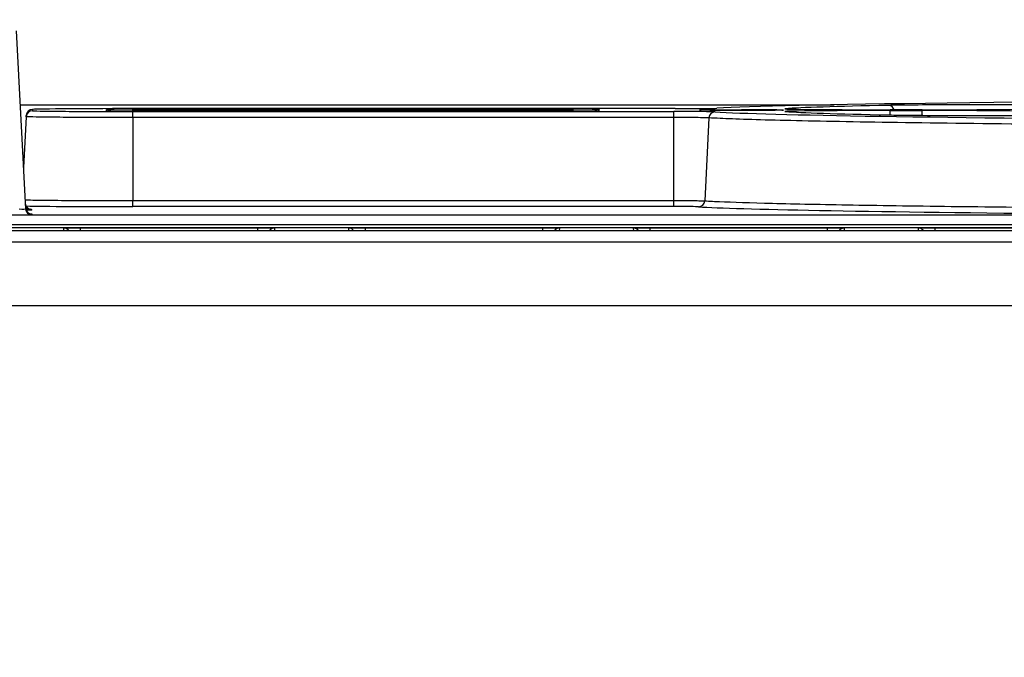
# Model space of a CAD drawing. Units: millimetres. Extents: x 404 to 9507, y -6656 to 875.
# Drawn here: x 587 to 618, y -3669 to -3648 of the extents above; entities that cross this region are included whole.
import ezdxf

# ---------------------------------------------------------------- set-up
doc = ezdxf.new("R2010")
doc.units = ezdxf.units.MM
doc.layers.get('0').update_dxf_attribs({"lineweight": 25})
doc.layers.add('AM_5_Dimension', color=6, linetype='Continuous', lineweight=13)
doc.styles.add('WHGTXT', font='simplex', dxfattribs={"bigfont": 'whgtxt'})
doc.dimstyles.new('B_st.$0', dxfattribs={"dimtxt": 2.5, "dimasz": 2.5, "dimexe": 1, "dimexo": 0.5, "dimgap": 0.9, "dimtad": 1, "dimzin": 9, "dimdsep": 46, "dimtxsty": 'WHGTXT', "dimcen": 0, "dimclrd": 256, "dimclre": 256, "dimclrt": 256, "dimadec": 1, "dimazin": 2, "dimtp": 0.01, "dimtm": 0.01, "dimtfac": 1, "dimtmove": 0, "dimatfit": 3, "dimfxl": 1, "dimtolj": 1, "dimarcsym": 0})

# ---------------------------------------------------------------- blocks, each defined once
blk = doc.blocks.new('*D6606')
at = {"layer": 'AM_5_Dimension', "linetype": 'ByBlock', "lineweight": -2, "transparency": 16777216}
for p, q in [((602.842, -3632.011), (546.752, -3632.011)), ((548.752, -3932.511), (548.752, -3638.011)), ((602.846, -3938.511), (546.752, -3938.511))]:
    blk.add_line(p, q, dxfattribs=at)
at = {"layer": 'AM_5_Dimension', "transparency": 16777216}
for points in [[(547.752, -3638.011), (549.752, -3638.011), (548.752, -3632.011)], [(547.752, -3932.511), (549.752, -3932.511), (548.752, -3938.511)]]:
    blk.add_solid(points, dxfattribs=at)
at = {"layer": 'Defpoints', "color": 0, "transparency": 16777216}
for p in [(548.752, -3632.011), (603.242, -3632.011), (603.246, -3938.511)]:
    blk.add_point(p, dxfattribs=at)
at = {"layer": 'AM_5_Dimension', "transparency": 16777216, "insert": (536.752, -3785.261), "char_height": 10, "attachment_point": 2, "rotation": 90, "style": 'WHGTXT'}
blk.add_mtext('\\A1;307', dxfattribs=at)

msp = doc.modelspace()

# ---------------------------------------------------------------- linework, layer by layer
at = {"color": 7, "linetype": 'Continuous', "lineweight": 25}
for p, q in [((587.076, -3648.756), (587.371, -3654.379)), ((587.589, -3651.24), (587.587, -3651.277)), ((589.931, -3651.277), (589.929, -3651.24)), ((589.958, -3651.279), (589.931, -3651.277)), ((607.898, -3651.212), (590.759, -3651.212)), ((590.759, -3651.233), (604.659, -3651.233)), ((604.659, -3651.284), (590.759, -3651.284)), ((590.759, -3651.305), (607.849, -3651.305)), ((590.759, -3651.494), (590.759, -3651.305)), ((605.487, -3651.277), (605.46, -3651.279)), ((605.489, -3651.24), (605.487, -3651.277)), ((607.849, -3651.494), (607.849, -3651.305)), ((611.414, -3651.307), (611.385, -3651.305)), ((615.695, -3651.248), (614.688, -3651.248)), ((614.688, -3651.273), (615.695, -3651.273)), ((587.387, -3651.467), (587.303, -3653.074)), ((587.387, -3651.467), (587.389, -3651.43)), ((590.759, -3651.494), (590.759, -3654.12)), ((607.849, -3651.494), (590.759, -3651.494)), ((607.849, -3654.12), (607.849, -3651.494)), ((608.964, -3651.504), (608.828, -3654.126)), ((590.759, -3654.309), (590.759, -3654.12)), ((590.759, -3654.12), (607.849, -3654.12)), ((607.849, -3654.309), (607.849, -3654.12)), ((587.563, -3654.422), (587.386, -3654.422)), ((587.562, -3654.397), (587.563, -3654.422)), ((607.849, -3654.309), (590.759, -3654.309)), ((619.937, -3654.579), (583.431, -3654.578)), ((587.569, -3654.543), (587.571, -3654.569)), ((583.416, -3654.875), (651.416, -3654.875)), ((583.416, -3654.975), (651.416, -3654.975)), ((589.109, -3654.986), (594.709, -3654.986)), ((598.109, -3654.986), (603.709, -3654.986)), ((607.109, -3654.986), (612.709, -3654.986)), ((616.109, -3654.986), (621.709, -3654.986)), ((642.68, -3655.08), (585.393, -3655.08)), ((581.82, -3655.425), (727.998, -3655.425)), ((727.998, -3657.442), (581.82, -3657.442))]:
    msp.add_line(p, q, dxfattribs=at)
at = {"color": 8, "linetype": 'Continuous', "lineweight": 25}
for p, q in [((587.199, -3651.093), (612.917, -3651.093)), ((590.759, -3651.284), (590.759, -3651.233)), ((604.659, -3651.233), (604.659, -3651.284)), ((610.842, -3651.268), (610.616, -3651.27)), ((614.688, -3651.412), (614.688, -3651.273)), ((615.695, -3651.423), (615.695, -3651.273)), ((588.585, -3655.08), (588.581, -3654.991)), ((589.109, -3655.08), (589.109, -3654.986)), ((594.709, -3655.08), (594.709, -3654.986)), ((595.236, -3654.991), (595.233, -3655.08)), ((597.585, -3655.08), (597.581, -3654.991)), ((598.109, -3655.08), (598.109, -3654.986)), ((603.709, -3655.08), (603.709, -3654.986)), ((604.236, -3654.991), (604.233, -3655.08)), ((606.585, -3655.08), (606.581, -3654.991)), ((607.109, -3655.08), (607.109, -3654.986)), ((612.709, -3655.08), (612.709, -3654.986)), ((613.236, -3654.991), (613.233, -3655.08)), ((615.585, -3655.08), (615.581, -3654.991)), ((616.109, -3655.08), (616.109, -3654.986))]:
    msp.add_line(p, q, dxfattribs=at)
at = {"color": 8, "linetype": 'Continuous', "lineweight": 25, "flags": 128}
for points in [[(608.714, -3651.262), (608.665, -3651.259), (608.766, -3651.255), (609.054, -3651.251), (609.485, -3651.249), (609.993, -3651.248)], [(611.262, -3651.256), (611.321, -3651.259), (611.229, -3651.264)]]:
    msp.add_lwpolyline(points, dxfattribs=at)
at = {"color": 7, "linetype": 'Continuous', "lineweight": 25}
for centre, radius, start, end in [((587.587, -3651.477), 0.2, 90.001, 176.9992), ((587.589, -3651.44), 0.2, 90.0031, 176.9949), ((609.163, -3651.514), 0.199, 90.327, 177.204), ((610.254, -3709.191), 57.944, 89.00313, 90.25837), ((608.629, -3654.116), 0.199, 270.3192, 357.2073), ((587.562, -3654.197), 0.2, 183.0051, 269.9969), ((587.571, -3654.369), 0.2, 182.9952, 270.0068)]:
    msp.add_arc(centre, radius, start, end, dxfattribs=at)
at = {"color": 8, "linetype": 'Continuous', "lineweight": 25}
for centre, radius, start, end in [((589.929, -3651.44), 0.2, 52.7353, 89.9997), ((605.489, -3651.44), 0.2, 89.9993, 127.2679), ((614.631, -3651.295), 0.186, 14.5645, 88.328), ((588.581, -3655.19), 0.2, 33.6634, 90.0203), ((595.236, -3655.19), 0.2, 89.9891, 146.3262), ((597.581, -3655.19), 0.2, 33.6731, 90.0106), ((604.236, -3655.19), 0.2, 89.9891, 146.3262), ((606.581, -3655.191), 0.2, 33.6843, 90.0004), ((613.236, -3655.191), 0.2, 89.9996, 146.3157), ((615.581, -3655.19), 0.2, 33.6738, 90.0109)]:
    msp.add_arc(centre, radius, start, end, dxfattribs=at)
at = {"color": 7, "linetype": 'Continuous', "lineweight": 25}
for centre, major_axis, ratio, start_param, end_param in [((654.909, -3651.26), (46.171, 0), 0.008727, 2.109777, 2.997489), ((590.759, -3651.277), (3.172, 0), 0.008727, 3.141135, 4.712389), ((590.759, -3651.24), (3.17, 0), 0.008727, 1.570796, 3.141135), ((590.759, -3651.24), (0.83, 0), 0.008727, 1.570796, 3.14205), ((590.759, -3651.277), (0.828, 0), 0.008727, 3.14205, 4.712389), ((604.659, -3651.24), (0.83, 0), 0.008727, 0.468908, 1.570796), ((604.659, -3651.277), (0.828, 0), 0.008727, 4.712389, 6.282728), ((607.849, -3651.316), (1.326, 0), 0.008727, 0.135757, 1.570796), ((607.898, -3651.201), (1.332, 0), 0.008727, 4.712389, 6.139081), ((654.909, -3651.26), (46.171, 0), 0.008727, 3.27735, 6.147428), ((614.688, -3651.219), (3.331, 0), 0.008727, 3.024492, 4.712389), ((614.688, -3651.302), (3.327, 0), 0.008727, 1.570796, 3.259601), ((654.909, -3651.26), (43.829, 0), 0.008727, 2.735969, 3.024492), ((654.909, -3651.26), (43.829, 0), 0.008727, 3.259601, 3.548057), ((617.702, -3651.12), (3.336, 0), 0.008727, 1.046969, 2.735969), ((615.695, -3651.219), (3.331, 0), 0.008727, 4.712389, 6.162186), ((615.695, -3651.302), (3.327, 0), 0.008727, 0.120091, 1.570796), ((617.702, -3651.4), (3.321, 0), 0.008727, 3.548057, 5.235759), ((587.17, -3654.369), (0.201, -0.011), 0.069011, 4.7224, 6.290457), ((587.563, -3654.222), (0.198, -0.03), 0.999553, 3.344289, 4.862727), ((587.569, -3654.343), (0.024, 0.199), 0.999482, 1.744517, 3.262955), ((590.759, -3654.277), (3.709, 0), 0.008727, 3.569912, 4.712389), ((587.161, -3654.397), (0.401, 0), 0.008723, 0.000457, 0.326126), ((607.849, -3654.316), (0.789, 0), 0.008727, 0.135757, 1.570796), ((587.17, -3654.569), (0.401, 0), 0.008731, 4.715586, 5.775745), ((589.109, -3654.991), (0.528, 0), 0.008727, 1.570796, 3.141974), ((594.709, -3654.991), (0.528, 0), 0.008727, 0.476942, 1.570796), ((598.109, -3654.991), (0.528, 0), 0.008727, 1.570796, 3.141974), ((603.709, -3654.991), (0.528, 0), 0.008727, 0.476942, 1.570796), ((607.109, -3654.991), (0.528, 0), 0.008727, 1.570796, 3.141974), ((612.709, -3654.991), (0.528, 0), 0.008727, 0.476942, 1.570796), ((616.109, -3654.991), (0.528, 0), 0.008727, 1.570796, 3.141974)]:
    msp.add_ellipse(centre, major_axis=major_axis, ratio=ratio, start_param=start_param, end_param=end_param, dxfattribs=at)
at = {"color": 8, "linetype": 'Continuous', "lineweight": 25}
for centre, major_axis, ratio, start_param, end_param in [((604.659, -3651.24), (0.83, 0), 0.008727, 6.282728, 6.752094), ((654.909, -3654.26), (46.708, 0), 0.008727, 3.27735, 3.866315), ((587.17, -3654.569), (0.401, 0), 0.008731, 5.775745, 6.283643), ((594.709, -3654.991), (0.528, 0), 0.008727, 6.282804, 6.760127), ((603.709, -3654.991), (0.528, 0), 0.008727, 6.282804, 6.760127), ((612.709, -3654.991), (0.528, 0), 0.008727, 6.282804, 6.760127)]:
    msp.add_ellipse(centre, major_axis=major_axis, ratio=ratio, start_param=start_param, end_param=end_param, dxfattribs=at)
at = {"color": 7, "linetype": 'Continuous', "lineweight": 25}
for points, knots in [([(610.604, -3651.269), (610.523, -3651.27), (610.297, -3651.271), (609.854, -3651.271), (609.368, -3651.27), (608.965, -3651.267), (608.761, -3651.264), (608.69, -3651.261), (608.692, -3651.261), (608.692, -3651.261)], [0, 0, 0, 0, 0.10793, 0.30193, 0.496158, 0.690276, 0.88371, 0.978753, 1, 1, 1, 1]), ([(611.296, -3651.261), (611.296, -3651.261), (611.295, -3651.261), (611.253, -3651.263), (611.115, -3651.266), (610.882, -3651.268), (610.67, -3651.269), (610.604, -3651.269)], [0, 0, 0, 0, 0.037579, 0.175769, 0.46195, 0.830555, 1, 1, 1, 1]), ([(590.759, -3651.494), (590.625, -3651.494), (590.114, -3651.494), (589.244, -3651.492), (588.308, -3651.486), (587.652, -3651.479), (587.406, -3651.472), (587.391, -3651.468), (587.387, -3651.467)], [0, 0, 0, 0, 0.075947, 0.290527, 0.505105, 0.719691, 0.934283, 1, 1, 1, 1]), ([(608.964, -3651.504), (608.935, -3651.503), (608.876, -3651.501), (608.638, -3651.497), (608.32, -3651.495), (608.039, -3651.494), (607.881, -3651.494), (607.849, -3651.494)], [0, 0, 0, 0, 0.235036, 0.470072, 0.705097, 0.940107, 1, 1, 1, 1]), ([(700.853, -3651.504), (700.835, -3651.505), (700.743, -3651.511), (700.289, -3651.535), (699.102, -3651.576), (696.649, -3651.628), (693.162, -3651.68), (688.49, -3651.73), (682.601, -3651.775), (675.911, -3651.811), (668.636, -3651.837), (660.964, -3651.851), (653.123, -3651.854), (645.335, -3651.846), (637.812, -3651.826), (630.785, -3651.796), (624.428, -3651.756), (618.956, -3651.707), (614.479, -3651.651), (611.185, -3651.589), (609.574, -3651.539), (609.074, -3651.511), (608.964, -3651.504)], [0, 0, 0, 0, 0.003009, 0.015046, 0.063304, 0.112039, 0.160774, 0.219544, 0.278314, 0.337082, 0.39585, 0.454616, 0.513383, 0.572147, 0.630912, 0.689677, 0.748442, 0.807208, 0.865975, 0.924743, 0.983512, 1, 1, 1, 1]), ([(587.352, -3654.094), (587.418, -3654.096), (587.57, -3654.103), (588.246, -3654.111), (589.217, -3654.117), (590.115, -3654.12), (590.633, -3654.12), (590.759, -3654.12)], [0, 0, 0, 0, 0.185496, 0.430829, 0.676154, 0.921471, 1, 1, 1, 1]), ([(607.849, -3654.12), (607.96, -3654.12), (608.182, -3654.12), (608.478, -3654.121), (608.703, -3654.123), (608.801, -3654.125), (608.824, -3654.126), (608.828, -3654.126)], [0, 0, 0, 0, 0.235039, 0.470077, 0.705119, 0.940166, 1, 1, 1, 1])]:
    msp.add_open_spline(points, degree=3, knots=knots, dxfattribs=at)
at = {"color": 8, "linetype": 'Continuous', "lineweight": 25}
msp.add_open_spline([(608.828, -3654.126), (608.847, -3654.127), (608.939, -3654.133), (609.392, -3654.157), (610.573, -3654.198), (613.042, -3654.251), (616.08, -3654.298), (618.721, -3654.325), (619.949, -3654.338)], degree=3, knots=[0, 0, 0, 0, 0.014816, 0.074087, 0.311701, 0.551649, 0.791597, 1, 1, 1, 1], dxfattribs=at)

# ---------------------------------------------------------------- dimensions: what is measured, and where the dimension line sits
at = {"layer": 'AM_5_Dimension'}
dim = msp.add_linear_dim(base=(548.752467478, -3632.010951905), p1=(603.246046139, -3938.510951905), p2=(603.241682706, -3632.010951905), angle=90, dimstyle='B_st.$0', override={"dimscale": 2, "dimtxt": 5, "dimasz": 3, "dimexo": 0.2, "dimgap": 1, "dimdec": 0, "dimarcsym": 1}, dxfattribs=at)
dim.commit()
dim.dimension.update_dxf_attribs({"geometry": '*D6606', "text_midpoint": (548.752467478, -3785.260951905), "dimtype": 160})

doc.saveas('drawing.dxf')
